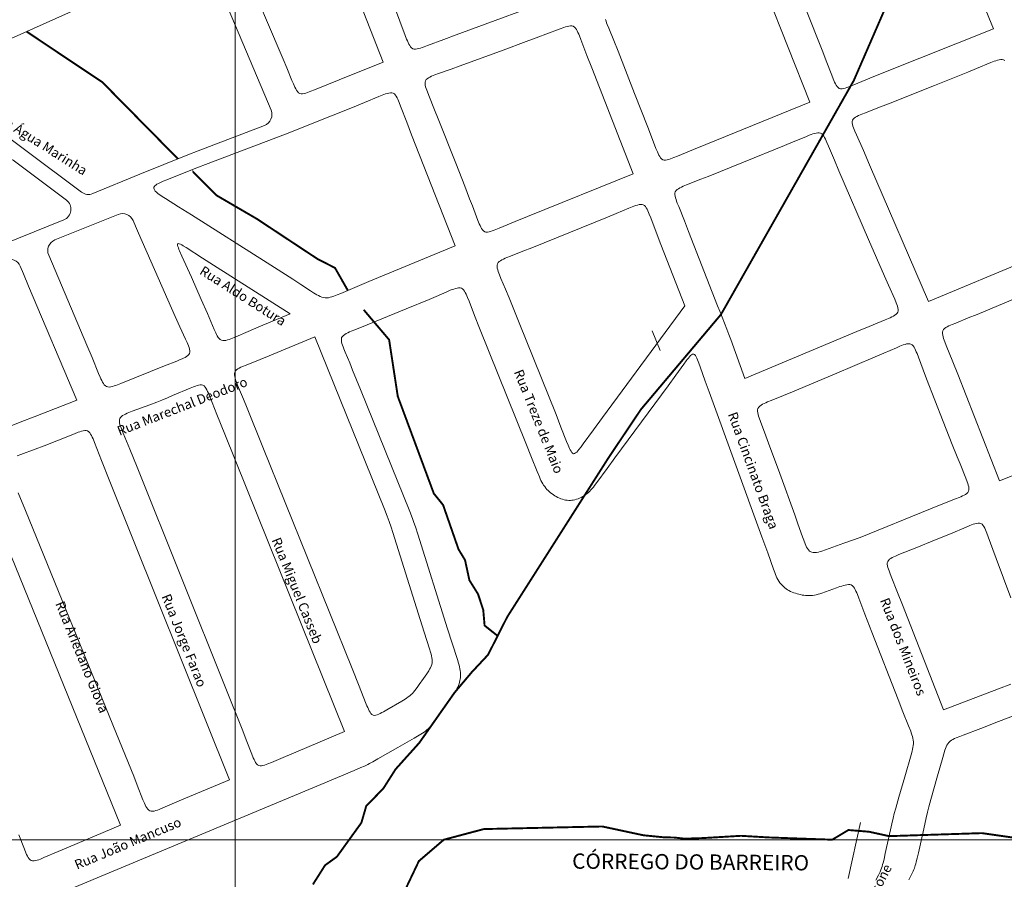
# Model space of a CAD drawing. Units: metres. Extents: x 690061 to 713435, y 7633376 to 7652217.
# Drawn here: x 701087 to 701602, y 7641079 to 7641528 of the extents above; entities that cross this region are included whole.
import ezdxf

# ---------------------------------------------------------------- set-up
doc = ezdxf.new("R2010")
doc.units = ezdxf.units.M
doc.header["$MEASUREMENT"] = 0
doc.layers.get('0').update_dxf_attribs({"lineweight": 0})
for name, color, linetype, lineweight in [('1_00000000000e_000', 7, 'Continuous', 0), ('gis_Clip12_Project_Buffer_Di2', 252, 'Continuous', 0), ('GRID', 8, 'Continuous', 0), ('X_TXT_RIOS', 7, 'Continuous', 0)]:
    doc.layers.add(name, color=color, linetype=linetype, lineweight=lineweight)
doc.layers.add('TEXTO_2', color=7, linetype='Continuous')
doc.styles.get("Standard").update_dxf_attribs({"font": 'arial.ttf'})

msp = doc.modelspace()

# ---------------------------------------------------------------- linework, layer by layer
at = {"color": 170, "const_width": 1}
for points in [[(701572.36, 7641625.84), (701551.9, 7641562.73), (701523.1, 7641496.51)], [(701170.08, 7641455.59), (701130.62, 7641495.61), (701113.61, 7641506.97), (701106.17, 7641511.95), (701090.95, 7641522.12)], [(701523.1, 7641496.51), (701453.75, 7641374.35)], [(701258.8, 7641386.92), (701252.1, 7641398.67), (701243.16, 7641403.2), (701211.22, 7641424.3), (701190.18, 7641436.56), (701177.65, 7641449.05), (701177.62, 7641449.04)], [(701541.56, 7641101.87), (701589.98, 7641103.44), (701614.12, 7641100), (701628.9, 7641098.78), (701640.13, 7641098.72), (701667.62, 7641102.82)]]:
    msp.add_lwpolyline(points, dxfattribs=at)
for points, elevation in [([(701337.06, 7641206.46), (701330.26, 7641211.86), (701329.55, 7641220.08), (701326.83, 7641228.29), (701322.32, 7641235.52), (701320.04, 7641246.06), (701316.65, 7641251.65), (701308.58, 7641274.83), (701303.74, 7641280.82), (701289.42, 7641319.4), (701284.91, 7641331.54), (701282.2, 7641349.27), (701280.38, 7641361.14), (701270.7, 7641372.53), (701267.12, 7641376.75)], 443), ([(701453.75, 7641374.35), (701411.95, 7641324.77), (701394.89, 7641299.34), (701342.08, 7641216.36), (701332.05, 7641196.57), (701323.63, 7641187.58), (701314.57, 7641176.83), (701296.14, 7641150.6), (701283.79, 7641136.85), (701277.31, 7641126.68), (701268.44, 7641117.64), (701265.92, 7641108.88), (701259.51, 7641100), (701253.1, 7641091.11), (701246.94, 7641086.67), (701240.57, 7641076.62)], 443), ([(701288.19, 7641072.58), (701295.94, 7641088.85), (701308.94, 7641100), (701329.86, 7641105.56), (701355.59, 7641106.13), (701391.71, 7641106.92), (701413.19, 7641102.33), (701423.67, 7641101.27), (701429.52, 7641101.13), (701434.67, 7641100.54), (701444.08, 7641100.85), (701452.92, 7641101.37), (701464.21, 7641102.04), (701478.42, 7641101.2), (701511.83, 7641100), (701520.29, 7641105.06), (701531.1, 7641104.16), (701541.56, 7641101.87)], 439)]:
    msp.add_lwpolyline(points, dxfattribs=dict(at, elevation=elevation))
at = {"layer": '1_00000000000e_000', "color": 18}
for points in [[(701417.86, 7641365.7), (701421.98, 7641355.58)], [(701526.65, 7641108.93), (701520.19, 7641079.79)]]:
    msp.add_lwpolyline(points, dxfattribs=at)
at = {"layer": 'gis_Clip12_Project_Buffer_Di2', "color": 1}
for p, q in [((701218.7, 7641481.01), (701194.42, 7641538.75)), ((701186.53, 7641462.11), (701215.3, 7641473.08)), ((701175.28, 7641457.69), (701180.69, 7641459.86)), ((701180.69, 7641459.86), (701186.53, 7641462.11)), ((701150.15, 7641447.53), (701175.28, 7641457.69)), ((701312.33, 7641386.94), (701310.49, 7641386.17)), ((701313.24, 7641387.29), (701312.33, 7641386.94)), ((701314.14, 7641387.62), (701313.24, 7641387.29)), ((701315.02, 7641387.91), (701314.14, 7641387.62)), ((701315.88, 7641388.13), (701315.02, 7641387.91)), ((701316.69, 7641388.26), (701315.88, 7641388.13)), ((701317.46, 7641388.27), (701316.69, 7641388.26)), ((701318.15, 7641388.1), (701317.46, 7641388.27)), ((701318.75, 7641387.73), (701318.15, 7641388.1)), ((701319.28, 7641387.17), (701318.75, 7641387.73)), ((701319.75, 7641386.5), (701319.28, 7641387.17)), ((701301.23, 7641382.23), (701289.26, 7641377.26)), ((701304.93, 7641383.79), (701301.23, 7641382.23)), ((701310.49, 7641386.17), (701304.93, 7641383.79)), ((701320.19, 7641385.73), (701319.75, 7641386.5)), ((701320.6, 7641384.9), (701320.19, 7641385.73)), ((701321, 7641384.02), (701320.6, 7641384.9)), ((701321.38, 7641383.12), (701321, 7641384.02)), ((701322.12, 7641381.27), (701321.38, 7641383.12)), ((701289.26, 7641377.26), (701273.59, 7641370.81)), ((701325.05, 7641373.75), (701322.12, 7641381.27)), ((701327.64, 7641367.23), (701325.05, 7641373.75)), ((701262.4, 7641366.31), (701260.56, 7641365.56)), ((701268.95, 7641368.93), (701262.4, 7641366.31)), ((701273.59, 7641370.81), (701268.95, 7641368.93)), ((701351.82, 7641307.1), (701327.64, 7641367.23)), ((701255.59, 7641362.28), (701255.43, 7641361.58)), ((701255.43, 7641361.58), (701255.43, 7641360.81)), ((701255.97, 7641362.88), (701255.59, 7641362.28)), ((701256.52, 7641363.42), (701255.97, 7641362.88)), ((701257.2, 7641363.9), (701256.52, 7641363.42)), ((701257.96, 7641364.35), (701257.2, 7641363.9)), ((701258.79, 7641364.77), (701257.96, 7641364.35)), ((701259.66, 7641365.17), (701258.79, 7641364.77)), ((701260.56, 7641365.56), (701259.66, 7641365.17)), ((701255.43, 7641360.81), (701255.55, 7641359.99)), ((701255.55, 7641359.99), (701255.77, 7641359.14)), ((701255.77, 7641359.14), (701256.05, 7641358.25)), ((701256.05, 7641358.25), (701256.37, 7641357.35)), ((701256.37, 7641357.35), (701256.72, 7641356.44)), ((701256.72, 7641356.44), (701257.47, 7641354.59)), ((701257.47, 7641354.59), (701259.8, 7641349.01)), ((701436.71, 7641351.55), (701436.13, 7641350.82)), ((701437.28, 7641352.22), (701436.71, 7641351.55)), ((701437.84, 7641352.81), (701437.28, 7641352.22)), ((701438.38, 7641353.28), (701437.84, 7641352.81)), ((701438.9, 7641353.58), (701438.38, 7641353.28)), ((701439.39, 7641353.66), (701438.9, 7641353.58)), ((701439.5, 7641353.63), (701439.39, 7641353.66)), ((701439.94, 7641353.37), (701439.5, 7641353.63)), ((701440.34, 7641352.89), (701439.94, 7641353.37)), ((701440.72, 7641352.26), (701440.34, 7641352.89)), ((701441.09, 7641351.51), (701440.72, 7641352.26)), ((701441.45, 7641350.7), (701441.09, 7641351.51)), ((701259.8, 7641349.01), (701261.32, 7641345.31)), ((701434.36, 7641348.44), (701430.21, 7641342.7)), ((701435.54, 7641350.05), (701434.36, 7641348.44)), ((701436.13, 7641350.82), (701435.54, 7641350.05)), ((701442.14, 7641348.92), (701441.45, 7641350.7)), ((701442.81, 7641347.06), (701442.14, 7641348.92)), ((701445.5, 7641339.47), (701442.81, 7641347.06)), ((701261.32, 7641345.31), (701265.45, 7641335.14)), ((701430.21, 7641342.7), (701426.07, 7641337.03)), ((701426.07, 7641337.03), (701398.34, 7641299.43)), ((701447.53, 7641333.85), (701445.5, 7641339.47)), ((701265.45, 7641335.14), (701291.12, 7641271.48)), ((701475.09, 7641258.18), (701447.53, 7641333.85)), ((701354.78, 7641299.69), (701351.82, 7641307.1)), ((701357.72, 7641292.25), (701354.78, 7641299.69)), ((701398.34, 7641299.43), (701394.22, 7641293.82)), ((701358.86, 7641289.47), (701357.72, 7641292.25)), ((701359.26, 7641288.56), (701358.86, 7641289.47)), ((701394.22, 7641293.82), (701388.93, 7641286.57)), ((701359.68, 7641287.66), (701359.26, 7641288.56)), ((701360.13, 7641286.77), (701359.68, 7641287.66)), ((701360.61, 7641285.91), (701360.13, 7641286.77)), ((701361.11, 7641285.14), (701360.61, 7641285.91)), ((701361.64, 7641284.4), (701361.11, 7641285.14)), ((701362.2, 7641283.68), (701361.64, 7641284.4)), ((701387.12, 7641284.19), (701386.49, 7641283.42)), ((701387.73, 7641284.97), (701387.12, 7641284.19)), ((701388.93, 7641286.57), (701387.73, 7641284.97)), ((701362.8, 7641282.99), (701362.2, 7641283.68)), ((701363.44, 7641282.34), (701362.8, 7641282.99)), ((701364.08, 7641281.74), (701363.44, 7641282.34)), ((701364.76, 7641281.17), (701364.08, 7641281.74)), ((701365.47, 7641280.64), (701364.76, 7641281.17)), ((701366.19, 7641280.12), (701365.47, 7641280.64)), ((701366.93, 7641279.64), (701366.19, 7641280.12)), ((701367.68, 7641279.18), (701366.93, 7641279.64)), ((701368.46, 7641278.76), (701367.68, 7641279.18)), ((701381.5, 7641279.22), (701380.72, 7641278.81)), ((701382.29, 7641279.69), (701381.5, 7641279.22)), ((701383.04, 7641280.2), (701382.29, 7641279.69)), ((701383.77, 7641280.75), (701383.04, 7641280.2)), ((701384.48, 7641281.34), (701383.77, 7641280.75)), ((701385.15, 7641281.97), (701384.48, 7641281.34)), ((701385.83, 7641282.68), (701385.15, 7641281.97)), ((701386.49, 7641283.42), (701385.83, 7641282.68)), ((701369.33, 7641278.35), (701368.46, 7641278.76)), ((701370.12, 7641278.05), (701369.33, 7641278.35)), ((701370.94, 7641277.79), (701370.12, 7641278.05)), ((701371.76, 7641277.58), (701370.94, 7641277.79)), ((701372.59, 7641277.42), (701371.76, 7641277.58)), ((701373.43, 7641277.3), (701372.59, 7641277.42)), ((701374.27, 7641277.23), (701373.43, 7641277.3)), ((701375.11, 7641277.23), (701374.27, 7641277.23)), ((701375.77, 7641277.29), (701375.11, 7641277.23)), ((701376.56, 7641277.41), (701375.77, 7641277.29)), ((701377.41, 7641277.6), (701376.56, 7641277.41)), ((701378.26, 7641277.84), (701377.41, 7641277.6)), ((701379.09, 7641278.12), (701378.26, 7641277.84)), ((701379.91, 7641278.45), (701379.09, 7641278.12)), ((701380.72, 7641278.81), (701379.91, 7641278.45)), ((701291.12, 7641271.48), (701292.58, 7641267.78)), ((701292.58, 7641267.78), (701293.37, 7641265.66)), ((701293.37, 7641265.66), (701294.13, 7641263.44)), ((701294.13, 7641263.44), (701295.35, 7641259.65)), ((701295.35, 7641259.65), (701310.88, 7641210.21)), ((701478.13, 7641249.78), (701475.09, 7641258.18)), ((701481.13, 7641241.35), (701478.13, 7641249.78)), ((701481.83, 7641239.49), (701481.13, 7641241.35)), ((701482.19, 7641238.57), (701481.83, 7641239.49)), ((701482.57, 7641237.66), (701482.19, 7641238.57)), ((701482.97, 7641236.76), (701482.57, 7641237.66)), ((701483.42, 7641235.89), (701482.97, 7641236.76)), ((701483.91, 7641235.06), (701483.42, 7641235.89)), ((701484.52, 7641234.2), (701483.91, 7641235.06)), ((701485.09, 7641233.51), (701484.52, 7641234.2)), ((701485.7, 7641232.86), (701485.09, 7641233.51)), ((701486.35, 7641232.23), (701485.7, 7641232.86)), ((701517.73, 7641232.77), (701516.81, 7641232.49)), ((701518.63, 7641233.01), (701517.73, 7641232.77)), ((701519.5, 7641233.19), (701518.63, 7641233.01)), ((701520.33, 7641233.28), (701519.5, 7641233.19)), ((701521.11, 7641233.25), (701520.33, 7641233.28)), ((701521.81, 7641233.05), (701521.11, 7641233.25)), ((701522.41, 7641232.65), (701521.81, 7641233.05)), ((701522.94, 7641232.08), (701522.41, 7641232.65)), ((701487.02, 7641231.63), (701486.35, 7641232.23)), ((701487.72, 7641231.07), (701487.02, 7641231.63)), ((701488.44, 7641230.55), (701487.72, 7641231.07)), ((701489.2, 7641230.08), (701488.44, 7641230.55)), ((701490.06, 7641229.64), (701489.2, 7641230.08)), ((701490.88, 7641229.29), (701490.06, 7641229.64)), ((701491.72, 7641228.98), (701490.88, 7641229.29)), ((701492.57, 7641228.69), (701491.72, 7641228.98)), ((701493.44, 7641228.43), (701492.57, 7641228.69)), ((701494.32, 7641228.2), (701493.44, 7641228.43)), ((701495.2, 7641227.99), (701494.32, 7641228.2)), ((701496.08, 7641227.8), (701495.2, 7641227.99)), ((701496.97, 7641227.65), (701496.08, 7641227.8)), ((701497.87, 7641227.55), (701496.97, 7641227.65)), ((701498.8, 7641227.49), (701497.87, 7641227.55)), ((701499.74, 7641227.48), (701498.8, 7641227.49)), ((701500.68, 7641227.52), (701499.74, 7641227.48)), ((701501.61, 7641227.61), (701500.68, 7641227.52)), ((701502.54, 7641227.74), (701501.61, 7641227.61)), ((701503.51, 7641227.94), (701502.54, 7641227.74)), ((701504.47, 7641228.19), (701503.51, 7641227.94)), ((701505.43, 7641228.47), (701504.47, 7641228.19)), ((701506.39, 7641228.77), (701505.43, 7641228.47)), ((701508.29, 7641229.43), (701506.39, 7641228.77)), ((701513.99, 7641231.51), (701508.29, 7641229.43)), ((701515.88, 7641232.18), (701513.99, 7641231.51)), ((701516.81, 7641232.49), (701515.88, 7641232.18)), ((701523.41, 7641231.4), (701522.94, 7641232.08)), ((701523.84, 7641230.63), (701523.41, 7641231.4)), ((701524.24, 7641229.79), (701523.84, 7641230.63)), ((701524.63, 7641228.92), (701524.24, 7641229.79)), ((701525, 7641228.02), (701524.63, 7641228.92)), ((701525.72, 7641226.17), (701525, 7641228.02)), ((701528.91, 7641217.72), (701525.72, 7641226.17)), ((701532.51, 7641208.44), (701528.91, 7641217.72)), ((701310.88, 7641210.21), (701313.29, 7641202.61)), ((701546.24, 7641173.31), (701532.51, 7641208.44)), ((701313.29, 7641202.61), (701316.04, 7641194.04)), ((701316.04, 7641194.04), (701316.63, 7641192.14)), ((701316.63, 7641192.14), (701316.9, 7641191.18)), ((701316.9, 7641191.18), (701317.15, 7641190.22)), ((701317.15, 7641190.22), (701317.37, 7641189.26)), ((701317.37, 7641189.26), (701317.54, 7641188.3)), ((701317.54, 7641188.3), (701317.65, 7641187.34)), ((701317.65, 7641187.34), (701317.68, 7641186.47)), ((701317.68, 7641186.47), (701317.66, 7641185.62)), ((701316.92, 7641181.41), (701316.63, 7641180.58)), ((701317.15, 7641182.23), (701316.92, 7641181.41)), ((701317.34, 7641183.07), (701317.15, 7641182.23)), ((701317.48, 7641183.92), (701317.34, 7641183.07)), ((701317.59, 7641184.77), (701317.48, 7641183.92)), ((701317.66, 7641185.62), (701317.59, 7641184.77)), ((701314.31, 7641176.43), (701313.23, 7641174.83)), ((701314.83, 7641177.24), (701314.31, 7641176.43)), ((701315.34, 7641178.05), (701314.83, 7641177.24)), ((701315.81, 7641178.88), (701315.34, 7641178.05)), ((701316.25, 7641179.72), (701315.81, 7641178.88)), ((701316.63, 7641180.58), (701316.25, 7641179.72)), ((701313.23, 7641174.83), (701305.49, 7641163.7)), ((701548.79, 7641166.84), (701546.24, 7641173.31)), ((701551.74, 7641159.44), (701548.79, 7641166.84)), ((701303.21, 7641160.59), (701302.61, 7641159.85)), ((701303.8, 7641161.35), (701303.21, 7641160.59)), ((701304.37, 7641162.13), (701303.8, 7641161.35)), ((701305.49, 7641163.7), (701304.37, 7641162.13)), ((701297.81, 7641155.64), (701296.13, 7641154.59)), ((701298.63, 7641156.2), (701297.81, 7641155.64)), ((701299.42, 7641156.78), (701298.63, 7641156.2)), ((701300.1, 7641157.33), (701299.42, 7641156.78)), ((701300.75, 7641157.9), (701300.1, 7641157.33)), ((701301.38, 7641158.5), (701300.75, 7641157.9)), ((701301.98, 7641159.13), (701301.38, 7641158.5)), ((701302.61, 7641159.85), (701301.98, 7641159.13)), ((701552.82, 7641156.67), (701551.74, 7641159.44)), ((701553.15, 7641155.74), (701552.82, 7641156.67)), ((701553.47, 7641154.82), (701553.15, 7641155.74)), ((701293.55, 7641153.09), (701284.89, 7641148.17)), ((701296.13, 7641154.59), (701293.55, 7641153.09)), ((701553.75, 7641153.89), (701553.47, 7641154.82)), ((701553.99, 7641152.96), (701553.75, 7641153.89)), ((701554.17, 7641152.03), (701553.99, 7641152.96)), ((701554.27, 7641151.09), (701554.17, 7641152.03)), ((701554.26, 7641150.14), (701554.27, 7641151.09)), ((701284.89, 7641148.17), (701274.52, 7641142.22)), ((701553.07, 7641144.39), (701553.58, 7641146.32)), ((701553.58, 7641146.32), (701553.81, 7641147.27)), ((701553.81, 7641147.27), (701554.01, 7641148.23)), ((701554.01, 7641148.23), (701554.17, 7641149.19)), ((701554.17, 7641149.19), (701554.26, 7641150.14)), ((701271.92, 7641140.76), (701270.17, 7641139.81)), ((701274.52, 7641142.22), (701271.92, 7641140.76)), ((701549.69, 7641132.86), (701553.07, 7641144.39)), ((701262.05, 7641136.13), (701244.72, 7641128.9)), ((701265.68, 7641137.68), (701262.05, 7641136.13)), ((701267.49, 7641138.48), (701265.68, 7641137.68)), ((701269.27, 7641139.35), (701267.49, 7641138.48)), ((701270.17, 7641139.81), (701269.27, 7641139.35)), ((701546.64, 7641122.28), (701549.69, 7641132.86)), ((701244.72, 7641128.9), (701114.06, 7641074.27)), ((701545, 7641116.51), (701546.64, 7641122.28)), ((701544.23, 7641113.62), (701545, 7641116.51)), ((701542.97, 7641108.29), (701543.63, 7641111.19)), ((701543.63, 7641111.19), (701544.23, 7641113.62)), ((701539.57, 7641092.76), (701542.97, 7641108.29)), ((701538.43, 7641087.94), (701538.91, 7641089.86)), ((701538.91, 7641089.86), (701539.57, 7641092.76)), ((701536.83, 7641083.29), (701537.22, 7641084.2)), ((701537.22, 7641084.2), (701537.57, 7641085.11)), ((701537.57, 7641085.11), (701537.89, 7641086.04)), ((701537.89, 7641086.04), (701538.17, 7641086.99)), ((701538.17, 7641086.99), (701538.43, 7641087.94)), ((701534.66, 7641078.86), (701535.99, 7641081.51)), ((701535.99, 7641081.51), (701536.83, 7641083.29))]:
    msp.add_line(p, q, dxfattribs=at)
for points in [[(701596.03, 7641523.47), (701572.8, 7641580.48)], [(701277.24, 7641506.12), (701255.12, 7641562.6)], [(701207.39, 7641549.07), (701216.4, 7641527.95), (701224.98, 7641507.74), (701226.92, 7641503.11), (701229.61, 7641496.58), (701230.39, 7641494.74), (701230.79, 7641493.84), (701231.2, 7641492.98), (701231.63, 7641492.15), (701232.08, 7641491.39), (701232.58, 7641490.71), (701233.12, 7641490.16), (701233.73, 7641489.79), (701234.43, 7641489.62), (701235.19, 7641489.62), (701236.01, 7641489.74), (701236.86, 7641489.95), (701237.74, 7641490.23), (701238.64, 7641490.54), (701239.54, 7641490.88), (701241.38, 7641491.62), (701247.85, 7641494.3), (701254.29, 7641496.92), (701277.24, 7641506.12)], [(701500.14, 7641485.15), (701477.52, 7641542.42)], [(701284.19, 7641532.2), (701285.98, 7641527.54), (701288.83, 7641520.01), (701289.55, 7641518.16), (701289.93, 7641517.26), (701290.31, 7641516.38), (701290.72, 7641515.55), (701291.15, 7641514.78), (701291.62, 7641514.09), (701292.14, 7641513.53), (701292.74, 7641513.14), (701293.44, 7641512.95), (701294.2, 7641512.93), (701295.03, 7641513.03), (701295.89, 7641513.22), (701296.78, 7641513.47), (701297.69, 7641513.76), (701298.61, 7641514.09), (701300.47, 7641514.78), (701308.91, 7641517.99), (701315.44, 7641520.43), (701371.32, 7641541.03)], [(701497.79, 7641534.63), (701506.93, 7641511.47), (701508.74, 7641506.8), (701511.62, 7641499.27), (701512.35, 7641497.42), (701512.72, 7641496.52), (701513.11, 7641495.64), (701513.52, 7641494.81), (701513.95, 7641494.04), (701514.42, 7641493.36), (701514.95, 7641492.8), (701515.55, 7641492.42), (701516.23, 7641492.25), (701517, 7641492.24), (701517.81, 7641492.37), (701518.66, 7641492.58), (701519.54, 7641492.85), (701520.44, 7641493.17), (701521.35, 7641493.51), (701523.2, 7641494.25), (701531.54, 7641497.69), (701538, 7641500.3), (701596.03, 7641523.47)], [(701393.44, 7641528.42), (701393.71, 7641527.54), (701394.02, 7641526.64), (701394.36, 7641525.73), (701395.08, 7641523.88), (701397.72, 7641517.39), (701399.94, 7641511.85), (701408.63, 7641489.75), (701415.49, 7641472.23), (701416.92, 7641468.51), (701419.76, 7641461.03), (701420.5, 7641459.21), (701420.88, 7641458.34), (701421.28, 7641457.52), (701421.71, 7641456.76), (701422.18, 7641456.08), (701422.7, 7641455.53), (701423.3, 7641455.15), (701423.98, 7641454.98), (701424.75, 7641454.98), (701425.56, 7641455.11), (701426.42, 7641455.33), (701427.3, 7641455.6), (701428.2, 7641455.92), (701429.11, 7641456.28), (701430.95, 7641457.02), (701439.3, 7641460.51), (701445.77, 7641463.15), (701500.14, 7641485.15)], [(701407.9, 7641447.85), (701386.21, 7641503.11), (701383.69, 7641509.59), (701380.49, 7641518.01), (701379.77, 7641519.86), (701379.4, 7641520.76), (701379.01, 7641521.63), (701378.61, 7641522.45), (701378.18, 7641523.22), (701377.71, 7641523.9), (701377.18, 7641524.46), (701376.59, 7641524.85), (701375.89, 7641525.04), (701375.12, 7641525.06), (701374.3, 7641524.96), (701373.44, 7641524.77), (701372.55, 7641524.52), (701371.64, 7641524.22), (701369.79, 7641523.56), (701362.29, 7641520.7), (701358.55, 7641519.29), (701352.02, 7641516.87), (701339.91, 7641512.4), (701317.54, 7641504.18), (701312.85, 7641502.48), (701306.22, 7641500.13), (701304.35, 7641499.45), (701303.44, 7641499.09), (701302.56, 7641498.73), (701301.73, 7641498.34), (701300.95, 7641497.93), (701300.27, 7641497.47), (701299.71, 7641496.96), (701299.32, 7641496.38), (701299.14, 7641495.69), (701299.13, 7641494.93), (701299.25, 7641494.12), (701299.46, 7641493.26), (701299.73, 7641492.37), (701300.04, 7641491.47), (701300.39, 7641490.55), (701301.12, 7641488.69), (701304.16, 7641481.21), (701306.02, 7641476.56), (701315.15, 7641453.35), (701319.89, 7641441.28), (701322.44, 7641434.76), (701323.88, 7641431.01), (701326.74, 7641423.47), (701327.48, 7641421.64), (701327.87, 7641420.76), (701328.28, 7641419.93), (701328.71, 7641419.16), (701329.18, 7641418.48), (701329.7, 7641417.92), (701330.3, 7641417.54), (701330.99, 7641417.37), (701331.75, 7641417.37), (701332.56, 7641417.49), (701333.41, 7641417.71), (701334.29, 7641417.99), (701335.19, 7641418.31), (701336.1, 7641418.66), (701337.94, 7641419.4), (701346.27, 7641422.88), (701352.73, 7641425.52), (701407.9, 7641447.85)], [(701601.93, 7641506.9), (701601.33, 7641507.29), (701600.65, 7641507.46), (701599.9, 7641507.46), (701599.09, 7641507.34), (701598.24, 7641507.14), (701597.36, 7641506.86), (701596.46, 7641506.55), (701594.64, 7641505.84), (701587.24, 7641502.79), (701582.63, 7641500.92), (701565.18, 7641493.93), (701541.28, 7641484.41), (701535.73, 7641482.23), (701529.19, 7641479.71), (701527.35, 7641478.97), (701526.45, 7641478.6), (701525.59, 7641478.21), (701524.76, 7641477.8), (701524.01, 7641477.37), (701523.34, 7641476.9), (701522.8, 7641476.38), (701522.43, 7641475.79), (701522.27, 7641475.1), (701522.29, 7641474.34), (701522.43, 7641473.53), (701522.67, 7641472.68), (701522.97, 7641471.8), (701523.31, 7641470.91), (701523.68, 7641470), (701524.48, 7641468.17), (701528.17, 7641459.88), (701531.37, 7641452.55), (701562.21, 7641381.17)], [(701314.93, 7641410.18), (701292.13, 7641468.21), (701289.61, 7641474.69), (701286.41, 7641483.11), (701285.69, 7641484.96), (701285.32, 7641485.86), (701284.93, 7641486.73), (701284.53, 7641487.55), (701284.1, 7641488.32), (701283.63, 7641488.99), (701283.11, 7641489.54), (701282.52, 7641489.92), (701281.84, 7641490.09), (701281.08, 7641490.1), (701280.28, 7641489.98), (701279.43, 7641489.77), (701278.56, 7641489.5), (701277.67, 7641489.19), (701276.77, 7641488.85), (701274.94, 7641488.12), (701267.59, 7641485.07), (701262.1, 7641482.84), (701238.37, 7641473.33), (701231.98, 7641470.79), (701226.19, 7641468.56), (701184.46, 7641452.65), (701180.74, 7641451.19), (701171.65, 7641447.56), (701164.26, 7641444.66), (701162.44, 7641443.92), (701160.69, 7641443.16), (701159.88, 7641442.76), (701159.13, 7641442.35), (701158.48, 7641441.91), (701157.95, 7641441.44), (701157.61, 7641440.93), (701157.56, 7641440.79), (701157.5, 7641440.32), (701157.6, 7641439.84), (701157.82, 7641439.34), (701158.26, 7641438.74), (701158.84, 7641438.15), (701159.52, 7641437.58), (701160.27, 7641437.02), (701161.06, 7641436.46), (701161.88, 7641435.91), (701163.58, 7641434.83), (701170.45, 7641430.55), (701177.21, 7641426.29), (701216.65, 7641401.25), (701230.06, 7641392.7), (701234.26, 7641390), (701239.28, 7641386.74), (701240.96, 7641385.67), (701242.64, 7641384.65), (701243.49, 7641384.19), (701244.33, 7641383.77), (701245.19, 7641383.41), (701246.05, 7641383.13), (701246.92, 7641382.98), (701247.81, 7641382.98), (701248.71, 7641383.1), (701249.61, 7641383.31), (701250.52, 7641383.58), (701251.44, 7641383.89), (701252.35, 7641384.23), (701253.27, 7641384.6), (701255.11, 7641385.36), (701262.48, 7641388.49), (701269.84, 7641391.56), (701314.93, 7641410.18)], [(701466.27, 7641340.9), (701524.65, 7641365.42), (701531.07, 7641368.09), (701539.42, 7641371.48), (701541.24, 7641372.25), (701542.13, 7641372.64), (701542.99, 7641373.05), (701543.81, 7641373.47), (701544.56, 7641373.91), (701545.22, 7641374.4), (701545.76, 7641374.93), (701546.13, 7641375.54), (701546.28, 7641376.23), (701546.26, 7641377), (701546.11, 7641377.81), (701545.88, 7641378.67), (701545.57, 7641379.55), (701545.23, 7641380.44), (701544.46, 7641382.27), (701541.17, 7641389.65), (701539.15, 7641394.25), (701530.81, 7641413.52), (701515.37, 7641449.29), (701513.01, 7641454.83), (701509.89, 7641462.29), (701509.1, 7641464.13), (701508.69, 7641465.02), (701508.28, 7641465.89), (701507.84, 7641466.71), (701507.38, 7641467.48), (701506.89, 7641468.15), (701506.34, 7641468.7), (701505.72, 7641469.07), (701505.02, 7641469.24), (701504.24, 7641469.23), (701503.42, 7641469.1), (701502.56, 7641468.88), (701501.67, 7641468.6), (701500.77, 7641468.28), (701499.85, 7641467.93), (701498, 7641467.17), (701491.48, 7641464.45), (701486.84, 7641462.53), (701465.56, 7641453.91), (701447.03, 7641446.44), (701443.29, 7641444.96), (701435.78, 7641442.02), (701433.95, 7641441.26), (701433.08, 7641440.86), (701432.25, 7641440.45), (701431.48, 7641440.01), (701430.79, 7641439.53), (701430.24, 7641438.99), (701429.85, 7641438.39), (701429.67, 7641437.69), (701429.67, 7641436.92), (701429.79, 7641436.1), (701429.99, 7641435.24), (701430.26, 7641434.35), (701430.57, 7641433.44), (701430.91, 7641432.52), (701431.63, 7641430.67), (701434.64, 7641423.19), (701436.85, 7641417.6), (701451.96, 7641378.8), (701453.05, 7641376.07), (701455.63, 7641369.71), (701456.82, 7641366.69), (701457.86, 7641363.94), (701458.88, 7641361.18), (701466.27, 7641340.9)], [(701434.8, 7641378.78), (701422.3, 7641410.92), (701419.82, 7641417.39), (701417.02, 7641424.86), (701416.3, 7641426.7), (701415.94, 7641427.59), (701415.56, 7641428.46), (701415.16, 7641429.28), (701414.73, 7641430.04), (701414.27, 7641430.71), (701413.75, 7641431.26), (701413.16, 7641431.64), (701412.48, 7641431.81), (701411.72, 7641431.81), (701410.91, 7641431.68), (701410.06, 7641431.47), (701409.18, 7641431.19), (701408.28, 7641430.87), (701407.38, 7641430.52), (701405.54, 7641429.78), (701399.06, 7641427.07), (701394.45, 7641425.17), (701374.23, 7641416.97), (701354.92, 7641409.18), (701350.28, 7641407.34), (701343.74, 7641404.78), (701341.9, 7641404.04), (701341.01, 7641403.66), (701340.14, 7641403.27), (701339.32, 7641402.86), (701338.55, 7641402.42), (701337.88, 7641401.94), (701337.33, 7641401.41), (701336.95, 7641400.81), (701336.78, 7641400.12), (701336.79, 7641399.36), (701336.91, 7641398.54), (701337.13, 7641397.68), (701337.4, 7641396.8), (701337.72, 7641395.9), (701338.07, 7641394.99), (701338.82, 7641393.14), (701341.14, 7641387.57), (701343.05, 7641382.94), (701348.27, 7641370.02), (701367.57, 7641322.05), (701370.16, 7641315.54), (701373.11, 7641308), (701373.85, 7641306.15), (701374.6, 7641304.4), (701374.99, 7641303.6), (701375.39, 7641302.87), (701375.81, 7641302.27), (701376.24, 7641301.82), (701376.71, 7641301.6), (701376.76, 7641301.59), (701377.26, 7641301.67), (701377.8, 7641301.98), (701378.35, 7641302.46), (701378.91, 7641303.05), (701379.48, 7641303.72), (701380.65, 7641305.22), (701381.83, 7641306.81), (701387.14, 7641314.16), (701391.86, 7641320.59), (701434.8, 7641378.78)], [(701228.76, 7641374.6), (701188.73, 7641400.03), (701182.85, 7641403.79), (701174.4, 7641409.22), (701172.8, 7641410.2), (701172.06, 7641410.62), (701171.38, 7641410.98), (701170.78, 7641411.23), (701170.3, 7641411.35), (701169.98, 7641411.28), (701169.87, 7641410.98), (701169.91, 7641410.49), (701170.07, 7641409.86), (701170.32, 7641409.13), (701170.63, 7641408.34), (701170.98, 7641407.49), (701172.15, 7641404.81), (701177.08, 7641393.82), (701182.28, 7641382.06), (701185.45, 7641374.8), (701188.98, 7641366.55), (701189.79, 7641364.78), (701190.21, 7641363.93), (701190.64, 7641363.12), (701191.11, 7641362.38), (701191.6, 7641361.72), (701192.15, 7641361.18), (701192.76, 7641360.82), (701193.46, 7641360.66), (701194.22, 7641360.67), (701195.04, 7641360.8), (701195.89, 7641361.02), (701196.76, 7641361.3), (701197.65, 7641361.62), (701198.56, 7641361.98), (701200.38, 7641362.73), (701206.82, 7641365.48), (701212.32, 7641367.79), (701228.76, 7641374.6)], [(701562.21, 7641381.17), (701615.56, 7641403.31)], [(701082.01, 7641315.73), (701088.55, 7641318.36), (701095.06, 7641320.92), (701117.32, 7641329.56), (701092.1, 7641389.03), (701089.4, 7641395.47), (701087.74, 7641399.5)], [(701608.61, 7641383.11), (701587.52, 7641374.37), (701582.89, 7641372.49), (701576.37, 7641369.87), (701574.53, 7641369.11), (701573.64, 7641368.72), (701572.78, 7641368.32), (701571.95, 7641367.9), (701571.19, 7641367.46), (701570.52, 7641366.97), (701569.97, 7641366.44), (701569.59, 7641365.83), (701569.41, 7641365.13), (701569.41, 7641364.35), (701569.53, 7641363.53), (701569.74, 7641362.67), (701570.01, 7641361.78), (701570.32, 7641360.87), (701570.66, 7641359.95), (701571.4, 7641358.09), (701574.8, 7641349.67), (701577.38, 7641343.15), (701599.2, 7641287.41)], [(701241.65, 7641362.61), (701217.74, 7641352.76), (701213.1, 7641350.88), (701205.63, 7641347.9), (701203.82, 7641347.13), (701202.95, 7641346.72), (701202.13, 7641346.31), (701201.36, 7641345.86), (701200.69, 7641345.38), (701200.14, 7641344.84), (701199.76, 7641344.24), (701199.59, 7641343.54), (701199.6, 7641342.77), (701199.72, 7641341.95), (701199.94, 7641341.09), (701200.22, 7641340.21), (701200.54, 7641339.3), (701201.26, 7641337.47), (701204.36, 7641330.02), (701206.26, 7641325.38), (701214.49, 7641305.04), (701261.06, 7641189.49), (701264.77, 7641180.2), (701268.07, 7641171.74), (701268.81, 7641169.89), (701269.19, 7641168.99), (701269.59, 7641168.12), (701269.99, 7641167.29), (701270.43, 7641166.54), (701270.89, 7641165.88), (701271.41, 7641165.37), (701271.99, 7641165.04), (701272.64, 7641164.94), (701273.36, 7641165.02), (701274.13, 7641165.25), (701274.94, 7641165.57), (701275.77, 7641165.96), (701276.61, 7641166.39), (701277.46, 7641166.86), (701279.19, 7641167.85), (701287.02, 7641172.42), (701288.72, 7641173.46), (701289.55, 7641174), (701290.36, 7641174.56), (701291.14, 7641175.15), (701291.88, 7641175.78), (701292.56, 7641176.44), (701293.2, 7641177.15), (701293.81, 7641177.89), (701294.99, 7641179.42), (701296.13, 7641181), (701298.38, 7641184.19), (701300.03, 7641186.59), (701301.08, 7641188.2), (701301.56, 7641189.01), (701302, 7641189.83), (701302.39, 7641190.66), (701302.69, 7641191.49), (701302.89, 7641192.34), (701302.95, 7641193.24), (701302.9, 7641194.15), (701302.77, 7641195.07), (701302.57, 7641196.01), (701302.34, 7641196.95), (701302.07, 7641197.89), (701301.5, 7641199.78), (701298.73, 7641208.33), (701296.62, 7641214.97), (701282.32, 7641260.47), (701281.41, 7641263.3), (701280.45, 7641266.12), (701279.41, 7641268.9), (701277.95, 7641272.59), (701241.65, 7641362.61)], [(701526.36, 7641257.77), (701563.19, 7641272.8), (701568.76, 7641275.03), (701576.24, 7641277.99), (701578.08, 7641278.74), (701578.98, 7641279.12), (701579.85, 7641279.52), (701580.68, 7641279.94), (701581.44, 7641280.38), (701582.12, 7641280.86), (701582.67, 7641281.39), (701583.06, 7641282), (701583.23, 7641282.69), (701583.24, 7641283.46), (701583.12, 7641284.29), (701582.91, 7641285.15), (701582.64, 7641286.03), (701582.33, 7641286.94), (701581.63, 7641288.78), (701578.61, 7641296.24), (701577.13, 7641299.96), (701574.56, 7641306.46), (701569.85, 7641318.51), (701561.15, 7641340.77), (701559.36, 7641345.45), (701556.87, 7641352.05), (701556.15, 7641353.9), (701555.77, 7641354.81), (701555.39, 7641355.68), (701554.99, 7641356.51), (701554.56, 7641357.28), (701554.09, 7641357.96), (701553.57, 7641358.51), (701552.97, 7641358.89), (701552.29, 7641359.05), (701551.53, 7641359.04), (701550.71, 7641358.91), (701549.86, 7641358.68), (701548.98, 7641358.39), (701548.09, 7641358.05), (701547.18, 7641357.69), (701545.34, 7641356.91), (701538.86, 7641354.1), (701534.25, 7641352.13), (701513.11, 7641343.22), (701491.03, 7641333.97), (701486.4, 7641332.06), (701479.86, 7641329.4), (701478.02, 7641328.63), (701477.12, 7641328.24), (701476.25, 7641327.83), (701475.42, 7641327.4), (701474.65, 7641326.95), (701473.97, 7641326.46), (701473.42, 7641325.92), (701473.02, 7641325.3), (701472.84, 7641324.59), (701472.82, 7641323.82), (701472.92, 7641322.98), (701473.11, 7641322.11), (701473.36, 7641321.22), (701473.65, 7641320.3), (701474.31, 7641318.44), (701477.16, 7641310.9), (701478.56, 7641307.13), (701484.39, 7641291.2), (701492.23, 7641269.64), (701493.91, 7641264.93), (701496.25, 7641258.27), (701496.93, 7641256.38), (701497.65, 7641254.53), (701498.03, 7641253.65), (701498.45, 7641252.81), (701498.9, 7641252.03), (701499.42, 7641251.33), (701500.01, 7641250.76), (701500.6, 7641250.39), (701501.26, 7641250.14), (701501.95, 7641250), (701502.81, 7641249.97), (701503.7, 7641250.06), (701504.61, 7641250.24), (701505.54, 7641250.47), (701506.48, 7641250.75), (701508.37, 7641251.37), (701517.95, 7641254.81), (701526.36, 7641257.77)], [(701257.13, 7641156.44), (701194.49, 7641311.85), (701190.41, 7641322.07), (701186.74, 7641331.46), (701185.98, 7641333.29), (701185.59, 7641334.16), (701185.17, 7641334.99), (701184.73, 7641335.76), (701184.26, 7641336.44), (701183.73, 7641336.99), (701183.12, 7641337.37), (701182.44, 7641337.53), (701181.69, 7641337.53), (701180.88, 7641337.4), (701180.04, 7641337.18), (701179.17, 7641336.9), (701178.28, 7641336.58), (701176.47, 7641335.85), (701167.31, 7641331.96), (701164.57, 7641330.81), (701161.66, 7641329.63), (701158.97, 7641328.57), (701155.35, 7641327.18), (701146.24, 7641323.76), (701144.45, 7641323.06), (701143.58, 7641322.7), (701142.74, 7641322.33), (701141.94, 7641321.94), (701141.2, 7641321.52), (701140.55, 7641321.07), (701140.02, 7641320.56), (701139.65, 7641319.98), (701139.48, 7641319.29), (701139.47, 7641318.53), (701139.6, 7641317.71), (701139.81, 7641316.86), (701140.09, 7641315.97), (701140.41, 7641315.07), (701140.76, 7641314.15), (701141.5, 7641312.3), (701144.97, 7641303.92), (701148.72, 7641294.66), (701195.04, 7641179.06), (701203.92, 7641156.84), (701205.76, 7641152.18), (701208.67, 7641144.66), (701209.42, 7641142.84), (701209.82, 7641141.96), (701210.23, 7641141.13), (701210.66, 7641140.36), (701211.14, 7641139.69), (701211.67, 7641139.14), (701212.27, 7641138.76), (701212.95, 7641138.6), (701213.7, 7641138.6), (701214.5, 7641138.74), (701215.34, 7641138.96), (701216.21, 7641139.24), (701217.1, 7641139.57), (701218.9, 7641140.3), (701226.22, 7641143.45), (701231.69, 7641145.78), (701257.13, 7641156.44)], [(701196.95, 7641131.27), (701134.2, 7641287.9), (701130.13, 7641298.13), (701126.48, 7641307.54), (701125.72, 7641309.36), (701125.33, 7641310.24), (701124.92, 7641311.08), (701124.48, 7641311.85), (701124, 7641312.53), (701123.47, 7641313.09), (701122.86, 7641313.48), (701122.17, 7641313.66), (701121.4, 7641313.66), (701120.58, 7641313.55), (701119.72, 7641313.34), (701118.83, 7641313.08), (701117.92, 7641312.77), (701116.08, 7641312.07), (701107.67, 7641308.71), (701100.21, 7641305.8), (701095.53, 7641304.01), (701087.98, 7641301.18), (701086.12, 7641300.46)], [(701599.2, 7641287.41), (701652.89, 7641308.61)], [(701086.56, 7641281.23), (701090.37, 7641271.95), (701137.93, 7641155.34), (701146.97, 7641133.11), (701148.84, 7641128.44), (701151.81, 7641120.91), (701152.58, 7641119.09), (701152.98, 7641118.21), (701153.39, 7641117.38), (701153.84, 7641116.61), (701154.32, 7641115.94), (701154.85, 7641115.38), (701155.45, 7641115.01), (701156.14, 7641114.84), (701156.9, 7641114.85), (701157.71, 7641114.99), (701158.56, 7641115.21), (701159.43, 7641115.5), (701160.33, 7641115.83), (701162.14, 7641116.57), (701169.5, 7641119.74), (701174.09, 7641121.69), (701196.95, 7641131.27)], [(701140.15, 7641107.52), (701075.8, 7641265.33)], [(701605.1, 7641226.27), (701597.42, 7641246.87), (701595.69, 7641251.59), (701593.29, 7641258.25), (701592.59, 7641260.13), (701592.23, 7641261.04), (701591.86, 7641261.93), (701591.47, 7641262.77), (701591.05, 7641263.55), (701590.59, 7641264.24), (701590.08, 7641264.8), (701589.49, 7641265.18), (701588.81, 7641265.35), (701588.05, 7641265.35), (701587.24, 7641265.22), (701586.39, 7641265.01), (701585.51, 7641264.73), (701584.62, 7641264.4), (701583.71, 7641264.05), (701581.87, 7641263.3), (701573.54, 7641259.79), (701565.24, 7641256.37), (701556.01, 7641252.63), (701546.68, 7641248.94), (701544.86, 7641248.18), (701544, 7641247.78), (701543.17, 7641247.36), (701542.41, 7641246.92), (701541.73, 7641246.44), (701541.18, 7641245.91), (701540.8, 7641245.3), (701540.62, 7641244.61), (701540.62, 7641243.83), (701540.74, 7641243.01), (701540.94, 7641242.14), (701541.22, 7641241.25), (701541.53, 7641240.35), (701541.87, 7641239.42), (701542.6, 7641237.56), (701546, 7641229.14), (701548.58, 7641222.61), (701570.04, 7641167.75)], [(701570.04, 7641167.75), (701598.62, 7641178.78), (701605.12, 7641181.25)], [(701608.84, 7641165.63), (701598.72, 7641161.68), (701589.52, 7641158.15), (701580.26, 7641154.66), (701578.42, 7641153.95), (701576.62, 7641153.21), (701575.75, 7641152.81), (701574.92, 7641152.38), (701574.12, 7641151.91), (701573.39, 7641151.39), (701572.74, 7641150.78), (701572.2, 7641150.09), (701571.74, 7641149.31), (701571.34, 7641148.47), (701570.99, 7641147.6), (701570.67, 7641146.69), (701570.09, 7641144.83), (701569.55, 7641142.93), (701566.9, 7641133.38), (701563.38, 7641121.04), (701562.32, 7641117.24), (701561.58, 7641114.37), (701560.91, 7641111.49), (701559.62, 7641105.71), (701556.88, 7641093.17), (701556.22, 7641090.28), (701555.75, 7641088.37), (701555.48, 7641087.43), (701555.2, 7641086.49), (701554.74, 7641085.19), (701554.44, 7641084.41), (701554.05, 7641083.5), (701553.63, 7641082.6), (701552.76, 7641080.81), (701551.86, 7641079.04)], [(701087.02, 7641102.57), (701089.91, 7641095.02), (701090.65, 7641093.19), (701091.04, 7641092.31), (701091.45, 7641091.48), (701091.88, 7641090.71), (701092.36, 7641090.03), (701092.88, 7641089.48), (701093.48, 7641089.1), (701094.16, 7641088.93), (701094.91, 7641088.94), (701095.71, 7641089.07), (701096.55, 7641089.29), (701097.42, 7641089.58), (701098.31, 7641089.9), (701100.11, 7641090.63), (701107.43, 7641093.79), (701112.89, 7641096.11), (701140.15, 7641107.52)]]:
    msp.add_lwpolyline(points, dxfattribs=at)
for points in [[(701161.15, 7641553.67), (701069.62, 7641512.53, 0.205712), (701066.42, 7641509.04), (701059.26, 7641488.6, 0.327479), (701061.33, 7641481.81), (701119.68, 7641438.2, 0.263479), (701125.55, 7641437.46), (701150.15, 7641447.53)], [(700817.79, 7641353.66, 0.421966), (700814.45, 7641345.74), (700827.16, 7641315.64, 0.409658), (700834.94, 7641312.41), (700836.07, 7641312.87), (701110.46, 7641423.73, 0.584523), (701111.8, 7641434.1), (701084.03, 7641454.85, 0.259322), (701078.25, 7641455.63), (700817.79, 7641353.66)], [(701087.74, 7641399.5, 0.412457), (701079.95, 7641402.78)]]:
    msp.add_lwpolyline(points, format="xyb", dxfattribs=at)
msp.add_lwpolyline([(701138.87, 7641426.58), (701105.83, 7641413.24, 0.419229), (701102.56, 7641405.33), (701122.52, 7641358.24), (701125.23, 7641351.79), (701128.67, 7641343.42), (701129.45, 7641341.58), (701129.85, 7641340.69), (701130.26, 7641339.82), (701130.69, 7641339), (701131.14, 7641338.24), (701131.63, 7641337.56), (701132.17, 7641337.01), (701132.79, 7641336.63), (701133.47, 7641336.45), (701134.23, 7641336.44), (701135.03, 7641336.55), (701135.87, 7641336.75), (701136.74, 7641337), (701137.62, 7641337.3), (701138.52, 7641337.63), (701140.33, 7641338.33), (701147.63, 7641341.26), (701155.81, 7641344.49), (701163.09, 7641347.43), (701169.52, 7641349.99), (701171.32, 7641350.73), (701172.2, 7641351.12), (701173.04, 7641351.51), (701173.85, 7641351.92), (701174.59, 7641352.36), (701175.24, 7641352.83), (701175.76, 7641353.36), (701176.12, 7641353.95), (701176.27, 7641354.63), (701176.25, 7641355.39), (701176.1, 7641356.19), (701175.86, 7641357.03), (701175.56, 7641357.9), (701175.21, 7641358.78), (701174.83, 7641359.68), (701174.03, 7641361.49), (701171.11, 7641367.88), (701168.67, 7641373.33), (701157.84, 7641397.79), (701149.45, 7641416.84), (701147.87, 7641420.49), (701146.63, 7641423.38, 0.408383)], format="xyb", close=True, dxfattribs=at)
msp.add_arc((701213.16, 7641478.69), 6, 290.8682, 22.8012, dxfattribs=at)
at = {"layer": 'GRID'}
for p, q in [((701200, 7639677.85), (701200, 7643638.48)), ((699857.84, 7641100), (703409.56, 7641100))]:
    msp.add_line(p, q, dxfattribs=at)

# ---------------------------------------------------------------- texts
at = {"layer": 'TEXTO_2'}
for s, rotation, p in [('Rua Água Marinha', 327.6, (701072.19, 7641477.49, 449)), ('Rua Aldo Botura', 327.6, (701180.92, 7641395.77)), ('Rua Treze de Maio', 291.9, (701345.46, 7641344.35)), ('Rua Marechal Deodoro', 21.3516, (701139.56, 7641310.89)), ('Rua Cincinato Braga', 290, (701457.24, 7641322.27)), ('Rua Miguel Casseb', 292, (701218.9, 7641256.59)), ('Rua Jorge Farao', 291.8, (701161.42, 7641227.12)), ('Rua Ariedano Giova', 292.2, (701105.9, 7641223.31)), ('Rua dos Mineiros', 291.4, (701536.68, 7641225.09, 447)), ('Rua João Mancuso', 22.7, (701117.37, 7641084.33)), ('Rua João Bolsone', 62.6, (701516.97, 7641034.99))]:
    msp.add_text(s, height=5, rotation=rotation, dxfattribs=at).set_placement(p)
at = {"layer": 'X_TXT_RIOS'}
msp.add_text('CÓRREGO DO BARREIRO', height=8, rotation=359.5703, dxfattribs=at).set_placement((701375.95, 7641084.87, 428))

doc.saveas('drawing.dxf')
